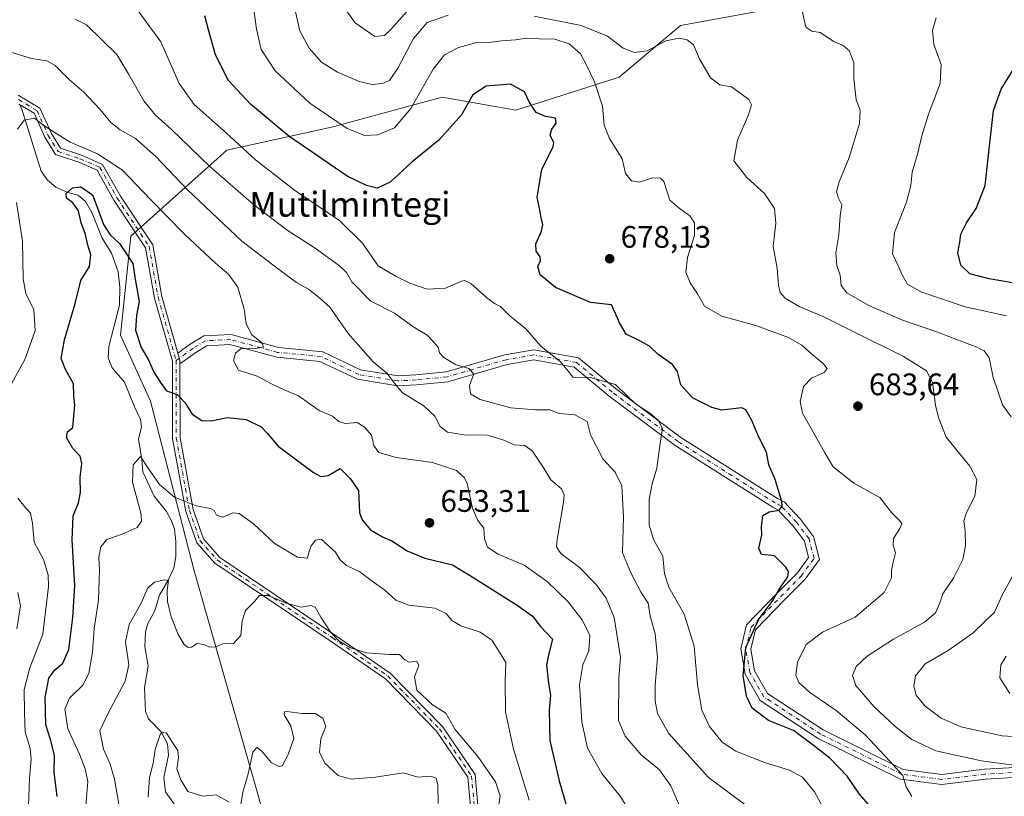
# Model space of a CAD drawing. Units: metres. Extents: x 576465 to 579903, y 4754305 to 4756658.
# Drawn here: x 576751 to 577068, y 4755146 to 4755396 of the extents above; entities that cross this region are included whole.
import ezdxf
from ezdxf.enums import TextEntityAlignment as Align

# ---------------------------------------------------------------- set-up
doc = ezdxf.new("R2010")
doc.units = ezdxf.units.M
doc.header["$MEASUREMENT"] = 0
doc.linetypes.add('DGN Style 4', pattern=[2.6384748266838614, 1.318413404963828, -0.6592067024819142, 0.001648016756204785, -0.6592067024819142])
for name, color, linetype, lineweight in [('Arbolado forestal CxS', 92, 'Continuous', 0), ('Camino Cxs', 7, 'Continuous', 0), ('Camino eje', 30, 'DGN Style 4', 13), ('Corriente natural lineal', 142, 'Continuous', 13), ('Curva de nivel maestra', 30, 'Continuous', 30), ('Curva de nivel normal', 30, 'Continuous', 0), ('Provincia CxS', 1, 'Continuous', 0), ('Punto de cota en terreno', 7, 'Continuous', 0), ('Rótulo de punto de cota en terreno', 7, 'Continuous', 0), ('Texto cartográfico', 7, 'Continuous', 0)]:
    doc.layers.add(name, color=color, linetype=linetype, lineweight=lineweight)
doc.styles.add('Style-Arial', font='txt')

# ---------------------------------------------------------------- blocks, each defined once
blk = doc.blocks.new('*U4')
at = {"layer": 'Arbolado forestal CxS', "color": 92, "linetype": 'Continuous', "lineweight": 0}
blk.add_polyline3d([(577006.6799, 4755401.9583, 689.6325999999972), (576963.6889000004, 4755394.090299999, 685.6055999999953), (576943.9055000005, 4755377.5211, 682.561400000006), (576910.5579000004, 4755366.819499999, 674.2945000000036), (576886.8687000005, 4755371.0613, 677.7461000000039), (576855.1634999998, 4755362.3917, 680.5286000000051), (576852.2052999996, 4755361.582900001, 679.617499999993), (576817.4753000002, 4755354.007900001, 668.3349000000017), (576786.6310999999, 4755326.2543, 650.8972000000067), (576783.2867000002, 4755294.394900001, 648.7596000000049), (576792.9353, 4755273.1511, 647.9760999999999), (576806.9313000003, 4755218.4155, 642.0323999999965), (576830.8406999996, 4755134.828299999, 632.0455999999976), (576845.7478999998, 4755035.6863, 621.4661000000051), (576852.3283000002, 4754938.1557, 599.5252999999939), (576862.4013, 4754886.4551, 591.4467000000004), (576871.4899000004, 4754826.467900001, 580.3703999999998), (576883.5579000004, 4754772.2981, 578.9676999999938)], dxfattribs=at)
blk = doc.blocks.new('5PATER')
at = {"layer": 'Provincia CxS', "linetype": 'Continuous', "lineweight": 0}
h = blk.add_hatch(color=51, dxfattribs=at)
edge = h.paths.add_edge_path()
edge.add_ellipse((0, 0), major_axis=(-0.1095731443231308, -0.1110710700762829), ratio=0.9994222409660322, start_angle=0, end_angle=360)

msp = doc.modelspace()

# ---------------------------------------------------------------- linework, layer by layer
at = {"layer": 'Arbolado forestal CxS', "color": 92, "linetype": 'Continuous', "lineweight": 0}
for points in [[(576883.5579000004, 4754772.2981, 578.9676999999938), (576871.4899000004, 4754826.467900001, 580.3703999999998), (576862.4013, 4754886.4551, 591.4467000000004), (576852.3283000002, 4754938.1557, 599.5252999999939), (576845.7478999998, 4755035.6863, 621.4661000000051), (576830.8406999996, 4755134.828299999, 632.0455999999976), (576806.9313000003, 4755218.4155, 642.0323999999965), (576792.9353, 4755273.1511, 647.9760999999999), (576783.2867000002, 4755294.394900001, 648.7596000000049), (576786.6310999999, 4755326.2543, 650.8972000000067), (576817.4753000002, 4755354.007900001, 668.3349000000017), (576852.2052999996, 4755361.582900001, 679.617499999993), (576855.1634999998, 4755362.3917, 680.5286000000051), (576886.8687000005, 4755371.0613, 677.7461000000039), (576910.5579000004, 4755366.819499999, 674.2945000000036), (576943.9055000005, 4755377.5211, 682.561400000006), (576963.6889000004, 4755394.090299999, 685.6055999999953), (577006.6799, 4755401.9583, 689.6325999999972)], [(577006.6799, 4755401.9583, 689.6325999999972), (576963.6889000004, 4755394.090299999, 685.6055999999953), (576943.9055000005, 4755377.5211, 682.561400000006), (576910.5579000004, 4755366.819499999, 674.2945000000036), (576886.8687000005, 4755371.0613, 677.7461000000039), (576855.1634999998, 4755362.3917, 680.5286000000051), (576852.2052999996, 4755361.582900001, 679.617499999993), (576817.4753000002, 4755354.007900001, 668.3349000000017), (576786.6310999999, 4755326.2543, 650.8972000000067), (576783.2867000002, 4755294.394900001, 648.7596000000049), (576792.9353, 4755273.1511, 647.9760999999999), (576806.9313000003, 4755218.4155, 642.0323999999965), (576830.8406999996, 4755134.828299999, 632.0455999999976), (576845.7478999998, 4755035.6863, 621.4661000000051), (576852.3283000002, 4754938.1557, 599.5252999999939), (576862.4013, 4754886.4551, 591.4467000000004), (576871.4899000004, 4754826.467900001, 580.3703999999998), (576883.5579000004, 4754772.2981, 578.9676999999938)]]:
    msp.add_polyline3d(points, dxfattribs=at)
at = {"layer": 'Camino Cxs', "color": 7, "linetype": 'Continuous', "lineweight": 0, "extrusion": (0.06119398978358839, 0.1222354569781529, 0.9906128349015616), "elevation": 617217.2953495906, "flags": 128}
msp.add_lwpolyline([(1612971.212306976, -4467975.424510387), (1612971.782893212, -4467976.573031608), (1612973.347560759, -4467978.294350357)], dxfattribs=at)
msp.add_lwpolyline([(1612971.212306976, -4467975.424510387), (1612971.782893212, -4467976.573031608), (1612973.347560759, -4467978.294350357)], dxfattribs=at)
at = {"layer": 'Camino Cxs', "color": 7, "linetype": 'Continuous', "lineweight": 0}
for points in [[(576750.3076999999, 4755371.708500001, 668.6704000000027), (576757.3201000001, 4755367.5011, 667.421100000007), (576761.0144999997, 4755359.291099999, 666.0994000000064), (576763.9203000005, 4755354.5691, 663.6606999999931), (576770.7018999998, 4755352.308700001, 663.7789000000049), (576777.4709000001, 4755349.347300001, 666.3408999999956), (576783.2018999998, 4755339.113299999, 664.9235000000045), (576793.6173, 4755323.4233, 662.6564999999973), (576796.5603, 4755306.833900001, 660.828999999998), (576801.7741, 4755288.5847, 661.8329999999987), (576802.4099000003, 4755286.3595, 662.068299999999), (576802.4106999999, 4755285.0867, 662.2253000000055), (576802.4269000003, 4755261.311100001, 660.9760999999999), (576806.6240999997, 4755238.2271, 652.5718000000053), (576809.9537000004, 4755228.750700001, 656.0731999999989), (576815.2779000001, 4755222.7711, 655.0350999999937), (576852.1738999998, 4755197.9003, 654.7709999999934), (576870.1343, 4755185.5275, 655.318299999999), (576886.9577000003, 4755168.303500001, 655.9726999999984), (576897.5135000005, 4755152.875499999, 652.6959000000061), (576898.4817000004, 4755141.600500001, 653.2617000000029)], [(576750.3076999999, 4755371.708500001, 668.6704000000027), (576757.3201000001, 4755367.5011, 667.421100000007), (576761.0144999997, 4755359.291099999, 666.0994000000064), (576763.9203000005, 4755354.5691, 663.6606999999931), (576770.7018999998, 4755352.308700001, 663.7789000000049), (576777.4709000001, 4755349.347300001, 666.3408999999956), (576783.2018999998, 4755339.113299999, 664.9235000000045), (576793.6173, 4755323.4233, 662.6564999999973), (576796.5603, 4755306.833900001, 660.828999999998), (576801.7741, 4755288.5847, 661.8329999999987)], [(576896.0806999998, 4755141.5101, 652.6848999999929), (576895.1763000004, 4755152.041300001, 651.0378999999957), (576885.0948999999, 4755166.775900001, 655.2271999999939), (576868.5805000003, 4755183.683499999, 654.3098999999929), (576850.8223000001, 4755195.9169, 653.795100000003), (576813.6860999997, 4755220.9497, 653.886599999998), (576807.8463000003, 4755227.508300001, 653.5038999999961), (576804.2969000004, 4755237.610900001, 653.3267999999953), (576800.0270999996, 4755261.093900001, 660.6104999999952), (576800.0100999996, 4755286.022500001, 661.171100000007), (576794.2187000001, 4755306.293299999, 658.9772999999988), (576791.3415000001, 4755322.5121, 661.7522000000026), (576781.1523000002, 4755337.861500001, 665.7970000000059), (576775.7707000002, 4755347.4715, 664.3830000000017), (576769.8397000004, 4755350.066299999, 663.3978000000062), (576762.3337000003, 4755352.5681, 662.9279999999999), (576758.8894999997, 4755358.165100001, 666.4744999999966), (576755.4402999999, 4755365.8301, 665.0823999999993), (576750.5462999997, 4755368.7665, 663.4747000000061)], [(576896.0806999998, 4755141.5101, 652.6848999999929), (576895.1763000004, 4755152.041300001, 651.0378999999957), (576885.0948999999, 4755166.775900001, 655.2271999999939), (576868.5805000003, 4755183.683499999, 654.3098999999929), (576850.8223000001, 4755195.9169, 653.795100000003), (576813.6860999997, 4755220.9497, 653.886599999998), (576807.8463000003, 4755227.508300001, 653.5038999999961), (576804.2969000004, 4755237.610900001, 653.3267999999953), (576800.0270999996, 4755261.093900001, 660.6104999999952), (576800.0100999996, 4755286.022500001, 661.171100000007), (576794.2187000001, 4755306.293299999, 658.9772999999988), (576791.3415000001, 4755322.5121, 661.7522000000026), (576781.1523000002, 4755337.861500001, 665.7970000000059), (576775.7707000002, 4755347.4715, 664.3830000000017), (576769.8397000004, 4755350.066299999, 663.3978000000062), (576762.3337000003, 4755352.5681, 662.9279999999999), (576758.8894999997, 4755358.165100001, 666.4744999999966), (576755.4402999999, 4755365.8301, 665.0823999999993), (576750.5462999997, 4755368.7665, 663.4747000000061)], [(577072.7401000002, 4755152.0009, 697.6888000000035), (577061.8870999999, 4755151.362500001, 697.8622999999934), (577047.8475000003, 4755149.691099999, 695.1984999999986), (577034.4877000004, 4755151.403899999, 694.9658000000054), (577008.0329, 4755164.4639, 687.2461999999941), (576989.3025000002, 4755176.743100001, 688.5780999999988), (576984.4802999999, 4755185.147299999, 687.8644999999962), (576983.0526999999, 4755193.3563, 687.9314000000013), (576984.8841000004, 4755201.0481, 688.1609999999928), (576994.7893000003, 4755211.2949, 690.2946999999986), (577001.3258999996, 4755217.831499999, 690.5654000000068), (577004.9253000002, 4755222.758099999, 688.0240999999951), (577003.5979000004, 4755228.067700001, 687.6806999999973), (576999.8790999996, 4755233.0263, 685.7752999999939), (576995.1095000004, 4755238.0471, 686.7066000000051), (576993.3498999998, 4755238.926899999, 687.6584000000003), (576961.9480999997, 4755258.795299999, 686.6855000000069), (576940.6995000001, 4755274.731500001, 682.0454999999929), (576929.4181000004, 4755284.079100001, 682.5565999999963), (576916.4353, 4755286.411499999, 680.8509999999952), (576907.8044999996, 4755284.888699999, 678.4850000000006), (576888.7477000002, 4755279.371900001, 676.5656000000017), (576878.6451000003, 4755278.361500001, 671.4241000000038), (576872.4808999998, 4755278.019099999, 668.703800000003), (576859.5976999998, 4755280.146299999, 672.7569999999978), (576847.5126999998, 4755285.9079, 668.084400000007), (576833.5689000003, 4755287.262700001, 665.6943000000028), (576818.5230999999, 4755291.345699999, 659.8714000000036), (576811.0865000002, 4755290.9845, 658.4533999999985), (576807.5248999996, 4755288.823100001, 658.403999999995), (576802.4106999999, 4755285.0867, 662.2253000000055), (576802.4099000003, 4755286.3595, 662.068299999999), (576801.7741, 4755288.5847, 661.8329999999987), (576805.7477000002, 4755291.487700001, 658.172900000005), (576810.1202999996, 4755294.1413, 655.743100000007), (576818.8731000006, 4755294.566500001, 660.5427000000054), (576834.1467000004, 4755290.421700001, 667.2051000000065), (576848.3821, 4755289.0385, 668.6374000000069), (576860.5658999998, 4755283.229699999, 672.9614000000003), (576872.6549000005, 4755281.233700001, 671.2431999999973), (576878.3970999997, 4755281.5527, 673.9738000000071), (576888.1385000005, 4755282.526900001, 677.6898999999976), (576907.0795, 4755288.010299999, 676.8512000000047), (576916.4402999999, 4755289.661900001, 681.2739000000003), (576930.8119000001, 4755287.0799, 684.280700000003), (576942.6815, 4755277.245100001, 682.4795000000013), (576963.7664999999, 4755261.431500001, 687.4282999999997), (576994.9249, 4755241.7171, 688.8304000000062), (576997.0427000001, 4755240.658100001, 687.9413000000059), (577002.3273, 4755235.0953, 686.6137000000017), (577006.5456999998, 4755229.470699999, 686.0883000000031), (577008.3931, 4755222.0803, 686.0672999999952), (577003.7637, 4755215.743899999, 689.5013000000035), (576997.0713000001, 4755209.051300001, 690.0454999999929), (576987.7940999996, 4755199.454299999, 688.2556000000042), (576986.3183000004, 4755193.255700001, 687.9055999999982), (576987.5362999998, 4755186.2509, 687.8102000000072), (576991.6971000005, 4755178.999500001, 688.719299999997), (577009.6243000003, 4755167.246900001, 689.4523000000045), (577035.4249, 4755154.5099, 695.5613000000012), (577047.8620999996, 4755152.9155, 696.3766999999935), (577061.6037, 4755154.551300001, 699.0090000000055), (577073.2405000003, 4755155.235900001, 700.4765000000043)], [(576801.7741, 4755288.5847, 661.8329999999987), (576805.7477000002, 4755291.487700001, 658.172900000005), (576810.1202999996, 4755294.1413, 655.743100000007), (576818.8731000006, 4755294.566500001, 660.5427000000054), (576834.1467000004, 4755290.421700001, 667.2051000000065), (576848.3821, 4755289.0385, 668.6374000000069), (576860.5658999998, 4755283.229699999, 672.9614000000003), (576872.6549000005, 4755281.233700001, 671.2431999999973), (576878.3970999997, 4755281.5527, 673.9738000000071), (576888.1385000005, 4755282.526900001, 677.6898999999976), (576907.0795, 4755288.010299999, 676.8512000000047), (576916.4402999999, 4755289.661900001, 681.2739000000003), (576930.8119000001, 4755287.0799, 684.280700000003), (576942.6815, 4755277.245100001, 682.4795000000013), (576963.7664999999, 4755261.431500001, 687.4282999999997), (576994.9249, 4755241.7171, 688.8304000000062), (576997.0427000001, 4755240.658100001, 687.9413000000059), (577002.3273, 4755235.0953, 686.6137000000017), (577006.5456999998, 4755229.470699999, 686.0883000000031), (577008.3931, 4755222.0803, 686.0672999999952), (577003.7637, 4755215.743899999, 689.5013000000035), (576997.0713000001, 4755209.051300001, 690.0454999999929), (576987.7940999996, 4755199.454299999, 688.2556000000042), (576986.3183000004, 4755193.255700001, 687.9055999999982), (576987.5362999998, 4755186.2509, 687.8102000000072), (576991.6971000005, 4755178.999500001, 688.719299999997), (577009.6243000003, 4755167.246900001, 689.4523000000045), (577035.4249, 4755154.5099, 695.5613000000012), (577047.8620999996, 4755152.9155, 696.3766999999935), (577061.6037, 4755154.551300001, 699.0090000000055), (577073.2405000003, 4755155.235900001, 700.4765000000043)], [(577072.7401000002, 4755152.0009, 697.6888000000035), (577061.8870999999, 4755151.362500001, 697.8622999999934), (577047.8475000003, 4755149.691099999, 695.1984999999986), (577034.4877000004, 4755151.403899999, 694.9658000000054), (577008.0329, 4755164.4639, 687.2461999999941), (576989.3025000002, 4755176.743100001, 688.5780999999988), (576984.4802999999, 4755185.147299999, 687.8644999999962), (576983.0526999999, 4755193.3563, 687.9314000000013), (576984.8841000004, 4755201.0481, 688.1609999999928), (576994.7893000003, 4755211.2949, 690.2946999999986), (577001.3258999996, 4755217.831499999, 690.5654000000068), (577004.9253000002, 4755222.758099999, 688.0240999999951), (577003.5979000004, 4755228.067700001, 687.6806999999973), (576999.8790999996, 4755233.0263, 685.7752999999939), (576995.1095000004, 4755238.0471, 686.7066000000051), (576993.3498999998, 4755238.926899999, 687.6584000000003), (576961.9480999997, 4755258.795299999, 686.6855000000069), (576940.6995000001, 4755274.731500001, 682.0454999999929), (576929.4181000004, 4755284.079100001, 682.5565999999963), (576916.4353, 4755286.411499999, 680.8509999999952), (576907.8044999996, 4755284.888699999, 678.4850000000006), (576888.7477000002, 4755279.371900001, 676.5656000000017), (576878.6451000003, 4755278.361500001, 671.4241000000038), (576872.4808999998, 4755278.019099999, 668.703800000003), (576859.5976999998, 4755280.146299999, 672.7569999999978), (576847.5126999998, 4755285.9079, 668.084400000007), (576833.5689000003, 4755287.262700001, 665.6943000000028), (576818.5230999999, 4755291.345699999, 659.8714000000036), (576811.0865000002, 4755290.9845, 658.4533999999985), (576807.5248999996, 4755288.823100001, 658.403999999995), (576802.4107999997, 4755285.0867, 662.2253000000055)], [(576802.4107999997, 4755285.0867, 662.2253000000055), (576802.4269000003, 4755261.311100001, 660.9760999999999), (576806.6240999997, 4755238.2271, 652.5718000000053), (576809.9537000004, 4755228.750700001, 656.0731999999989), (576815.2779000001, 4755222.7711, 655.0350999999937), (576852.1738999998, 4755197.9003, 654.7709999999934), (576870.1343, 4755185.5275, 655.318299999999), (576886.9577000003, 4755168.303500001, 655.9726999999984), (576897.5135000005, 4755152.875499999, 652.6959000000061), (576898.4817000004, 4755141.600500001, 653.2617000000029), (576898.3393000001, 4755127.889699999, 652.1723000000056), (576899.5087000001, 4755111.906099999, 652.3323999999993), (576903.1185, 4755104.730699999, 651.5804000000062), (576913.2972999997, 4755095.909700001, 651.3021000000008), (576930.0307, 4755087.1447, 655.4158000000025), (576938.2282999996, 4755078.1273, 654.7548999999999), (576942.8053000001, 4755068.6435, 654.0108000000037), (576946.5554999998, 4755058.4639, 656.1582999999955), (576948.1546999998, 4755051.533700001, 654.9614000000003), (576949.9111000003, 4755034.460100001, 653.8061000000016), (576952.9666999998, 4755026.0571, 651.4045000000042), (576966.3469000002, 4755009.5285, 650.238599999997)]]:
    msp.add_polyline3d(points, dxfattribs=at)
at = {"layer": 'Camino eje', "color": 30, "linetype": 'DGN Style 4', "lineweight": 13}
for points in [[(576750.4269000003, 4755370.237500001, 666.042100000006), (576756.3800999997, 4755366.6655, 666.3418999999994), (576759.9521000005, 4755358.7281, 666.2909999999974), (576763.1271000003, 4755353.568700001, 663.2773000000016), (576770.2707000002, 4755351.1875, 663.484700000001), (576776.6206999999, 4755348.409299999, 665.4018000000069), (576782.1771, 4755338.487500001, 665.124299999996), (576792.4792999999, 4755322.967700001, 662.2155999999959), (576795.3894999997, 4755306.5637, 659.818499999994), (576801.2099000001, 4755286.1909, 661.6398000000045)], [(577072.9902999997, 4755153.6183, 699.0763000000006), (577061.7455000002, 4755152.956900001, 698.2584000000061), (577047.8547, 4755151.303300001, 695.8380000000034), (577034.9562999997, 4755152.956900001, 695.3515999999945), (577008.8287000004, 4755165.8553, 688.2743999999948), (576990.4996999997, 4755177.871300001, 688.6241000000009), (576986.0083, 4755185.699100001, 687.8793000000006), (576984.6854999998, 4755193.3059, 687.9204999999929), (576986.3391000004, 4755200.251300001, 688.0871000000043), (576995.9303000001, 4755210.1731, 690.2146999999968), (577002.5449000001, 4755216.787699999, 689.7899999999936), (577006.6590999998, 4755222.419299999, 686.406799999997), (577005.0717000002, 4755228.769300001, 686.6491999999998), (577001.1031, 4755234.060900001, 686.138300000006), (576996.0761000002, 4755239.352499999, 687.2400999999954), (576994.1372999996, 4755240.321900001, 688.1714000000065), (576962.8573000003, 4755260.113299999, 687.0823999999993), (576941.6904999996, 4755275.988299999, 682.1619000000064), (576930.1149000004, 4755285.579500001, 683.4697000000015), (576916.4376999997, 4755288.036699999, 680.8873000000021), (576907.4419, 4755286.4495, 677.626099999994), (576888.4430999998, 4755280.949300001, 677.0819999999949), (576878.5210999995, 4755279.9571, 672.6928999999947), (576872.5679000001, 4755279.626499999, 669.9652999999962), (576860.0817, 4755281.687899999, 672.7507999999943), (576847.9473000001, 4755287.473300001, 667.4477999999945), (576833.8576999997, 4755288.842300001, 666.3255999999965), (576818.6980999997, 4755292.9561, 659.116399999999), (576810.6035000002, 4755292.562899999, 656.0212999999932), (576806.6363000004, 4755290.1555, 658.0666000000056), (576801.2099000001, 4755286.1909, 661.6398000000045)], [(576801.2099000001, 4755286.1909, 661.6398000000045), (576801.2270999998, 4755261.202500001, 660.8043000000034), (576805.4605, 4755237.9191, 652.8932000000059), (576808.9001000002, 4755228.1295, 654.8190999999933), (576814.4820999998, 4755221.860500001, 654.3065999999963), (576851.4981000006, 4755196.908500001, 654.1916999999958), (576869.3574999999, 4755184.6055, 654.7308000000048), (576886.0263, 4755167.5397, 655.5347999999941), (576896.3448999999, 4755152.458500001, 651.8285999999935), (576897.2812999999, 4755141.555299999, 652.9655999999959), (576897.1387, 4755127.8521, 651.7167999999947), (576898.3293000003, 4755111.5803, 652.2510000000038), (576902.1533000004, 4755103.9793, 651.4899000000005), (576912.6168999998, 4755094.911499999, 650.6472999999969), (576929.2856999999, 4755086.180299999, 654.9875999999931), (576937.2232999997, 4755077.448899999, 654.0504999999976), (576941.6993000006, 4755068.1743, 653.7771999999968), (576945.4033000004, 4755058.120100001, 655.8510999999999), (576946.9687000001, 4755051.3365, 654.7758999999933), (576948.7324999999, 4755034.1895, 653.7548999999999), (576951.9077000003, 4755025.4583, 651.1018999999942), (576965.4013, 4755008.7895, 649.8934000000008)]]:
    msp.add_polyline3d(points, dxfattribs=at)
at = {"layer": 'Corriente natural lineal', "color": 142, "linetype": 'Continuous', "lineweight": 13}
msp.add_polyline3d([(576750.7786999998, 4755368.6271, 656.2712000000029), (576751.4645999996, 4755367.1282, 656.0488000000041), (576757.6765000002, 4755347.225600001, 652.0598000000027), (576759.7292, 4755344.344799999, 652.0584999999992), (576762.4245999996, 4755342.0198, 651.646900000007), (576766.2345000004, 4755340.272299999, 651.6707000000024), (576769.6464000001, 4755339.4878, 651.2363999999943), (576772.0088999998, 4755337.443299999, 650.3850999999995), (576774.1234999998, 4755333.6437, 649.6385000000009), (576777.2911, 4755325.806500001, 648.9150999999983), (576780.3630999997, 4755320.735900001, 649.4587000000029), (576782.4729000004, 4755314.762599999, 649.1877999999997), (576783.0470000004, 4755309.989499999, 648.8821999999927), (576782.9011000004, 4755304.068600001, 648.652900000001), (576779.5323000001, 4755290.7182, 648.2446999999956), (576779.3254000006, 4755287.073000001, 647.8371000000043), (576780.5878999997, 4755283.8706, 647.6174000000028), (576784.5652000001, 4755279.2586, 647.4940999999963), (576787.7110000001, 4755271.3095, 647.1766999999963), (576789.7448000005, 4755267.220699999, 646.892200000002), (576790.0107000005, 4755264.7456, 646.750199999995), (576789, 4755261, 646.5019999999931), (576790.1676000003, 4755254.3639, 645.9140000000043), (576790.4206999998, 4755250.3507, 645.4459000000061), (576794.1386000002, 4755242.549699999, 644.0761000000057), (576798.0335999997, 4755237.5416, 644.4661000000051), (576799.7614000002, 4755234.3553, 644.2768000000069), (576800.6863000002, 4755231.8376, 643.9961000000039), (576801.0960999997, 4755227.988299999, 643.548299999995), (576801.0374999996, 4755223.038600001, 642.7050000000017), (576800.4167999999, 4755219.272800001, 641.9406000000017), (576798.5349000003, 4755215.2042, 641.5368000000017), (576795.7850000003, 4755210.6743, 640.9514000000054), (576794.1697000006, 4755205.3314, 639.7773000000016), (576792.0691000001, 4755201.4771, 639.006899999993), (576791.2713000001, 4755198.869700001, 638.6849999999977), (576791.1196999997, 4755194.076900001, 638.3466000000044), (576792.1168000001, 4755187.714500001, 638.172200000001), (576791.0281999996, 4755180.930199999, 638.016300000003), (576791.2850000003, 4755173.171700001, 636.7087000000029), (576792.2575000003, 4755170.7739, 636.1349000000046), (576796.4066000005, 4755166.6139, 636.1809000000068), (576798.3404999999, 4755162.7445, 635.2848999999987), (576798.6651, 4755159.0942, 634.5834000000032), (576797.1700999998, 4755151.9417, 633.5491000000038), (576797.7289000005, 4755147.3146, 632.9630000000034), (576804.5592999998, 4755137.768400001, 630.6456000000035)], dxfattribs=at)
at = {"layer": 'Curva de nivel maestra', "color": 30, "linetype": 'Continuous', "lineweight": 30, "flags": 128}
for points, elevation in [([(577024.8700000001, 4755142.420100001), (577021.3399999999, 4755146.5101), (577017.3399999999, 4755152.3201), (577011.7199999997, 4755158.140100001), (577005.9400000004, 4755162.590100001), (577000.0999999996, 4755167.050100001), (576991.9900000002, 4755170.2301), (576986.7800000003, 4755174.2401), (576984.8700000001, 4755178.120100001), (576983.8799999999, 4755184.710100001), (576984.6600000003, 4755193.8201), (576988.7400000002, 4755202.670100001), (576993.3799999999, 4755208.870100001), (576996.0199999996, 4755213.300100001), (576998.25, 4755216.540100001), (576998.4400000004, 4755218.200099999), (576997.54, 4755219.640100001), (576993.9299999997, 4755223.2601), (576989.7599999999, 4755223.7401), (576988.8399999999, 4755225.7401), (576989.8099999996, 4755229.9001), (576989.7800000003, 4755232.7401), (576990.2199999997, 4755236.2601), (576992.2599999999, 4755237.5001), (576995.4299999997, 4755237.970100001), (576996.4000000004, 4755239.300100001), (576996.3099999996, 4755240.780099999), (576994.1900000004, 4755247.850099999), (576992.1200000001, 4755252.590100001), (576991.3899999997, 4755256.710100001), (576988.8700000001, 4755261.4801), (576986.54, 4755267.130100001), (576984.7199999997, 4755270.3101), (576983.4400000004, 4755270.9901), (576976.9400000004, 4755270.200099999), (576973.7000000002, 4755271.030099999), (576967.5599999996, 4755274.1801), (576963.79, 4755278.4101), (576962.7199999997, 4755282.6601), (576961.04, 4755284.940099999), (576956.5099999999, 4755288.1801), (576953.6200000001, 4755290.8301), (576950.0999999996, 4755292.780099999), (576946.1200000001, 4755294.7401), (576944.0300000003, 4755298.3201), (576942.7300000004, 4755301.350099999), (576941.3899999997, 4755304.1601), (576934.6399999997, 4755304.860099999), (576923.4100000003, 4755309.770099999), (576918.4400000004, 4755313.840100001), (576917.6799999997, 4755316.460100001), (576918.5700000003, 4755318.340100001), (576918.4600000001, 4755319.600099999), (576917.1900000004, 4755321.4801), (576917.0999999996, 4755323.8101), (576918.9000000004, 4755327.9001), (576919.2800000003, 4755330.0001), (576918.8300000001, 4755331.6601), (576918.3600000005, 4755334.6801), (576917.5, 4755338.870100001), (576918.3300000001, 4755343.870100001), (576919.0300000003, 4755347.870100001), (576922.6200000001, 4755355.0601), (576922.9000000004, 4755356.470100001), (576922.2000000002, 4755357.610099999), (576921.6500000004, 4755358.770099999), (576922.1900000004, 4755360.720100001), (576923.6299999999, 4755362.610099999), (576923.3499999996, 4755364.3101), (576920.1399999997, 4755364.800100001), (576917.1699999999, 4755366.130100001), (576915.04, 4755369.350099999), (576913.4000000004, 4755372.700099999), (576908.9199999999, 4755375.190099999), (576901.0499999998, 4755374.620100001), (576896.7599999999, 4755371.780099999), (576893.0499999998, 4755365.360099999), (576885.7599999999, 4755357.220100001), (576877.2300000004, 4755350.2401), (576870.1600000003, 4755343.6501), (576865.9100000003, 4755341.710100001), (576862.5099999999, 4755342.5701), (576856.2800000003, 4755345.5601), (576837.4800000004, 4755358.440099999), (576825.1100000005, 4755368.7301), (576818.0800000001, 4755376.440099999), (576813.8399999999, 4755384.710100001), (576811.5700000003, 4755392.720100001), (576810.4000000004, 4755397.210100001)], 675), ([(577070.5599999996, 4755311.200099999), (577063.1200000001, 4755312.5601), (577056.8600000005, 4755314.1601), (577053.9100000003, 4755316.880100001), (577052.9600000001, 4755320.9301), (577053.6399999997, 4755324.300100001), (577054, 4755326.870100001), (577055.7599999999, 4755330.540100001), (577058.8600000005, 4755335.210100001), (577061.8099999996, 4755342.540100001), (577062.8200000003, 4755352.3301), (577064.5199999996, 4755366.690099999), (577066.9100000003, 4755373.6601), (577071.7199999997, 4755381.220100001)], 699.9999999999999), ([(576762.7999999998, 4755145.800100001), (576761.9100000003, 4755153.670100001), (576761.9400000004, 4755159.0801), (576760.7400000002, 4755164.110099999), (576759.2199999997, 4755168.890100001), (576758.9800000004, 4755177.710100001), (576760.1799999997, 4755183.890100001), (576762.0999999996, 4755186.590100001), (576764.6399999997, 4755188.700099999), (576766.6299999999, 4755193.110099999), (576767.8499999996, 4755203.470100001), (576768.5599999996, 4755213.620100001), (576767.6900000004, 4755228.4001), (576768.0199999996, 4755236.210100001), (576769.6799999997, 4755240.3301), (576770.4000000004, 4755243.690099999), (576770.2100000001, 4755248.4901), (576770.7800000003, 4755253.0601), (576770.25, 4755255.360099999), (576767.9299999997, 4755257.850099999), (576765.8300000001, 4755261.4001), (576766.2199999997, 4755263.280099999), (576767.8700000001, 4755264.640100001), (576768.0700000003, 4755267.110099999), (576768.5599999996, 4755271.850099999), (576768.2000000002, 4755274.870100001), (576768.1200000001, 4755278.7301), (576765.5, 4755283.3101), (576764.1500000004, 4755286.850099999), (576765.2599999999, 4755292.9001), (576768.6500000004, 4755304.5601), (576770.4900000002, 4755311.960100001), (576773.2400000002, 4755316.5001), (576773.6699999999, 4755320.290100001), (576772.7699999996, 4755323.390100001), (576771.9400000004, 4755326.8301), (576770.5599999996, 4755330.600099999), (576769.7199999997, 4755334.380100001), (576767.8600000005, 4755337.0001), (576765.8200000003, 4755338.540100001), (576765.7100000001, 4755340.0101), (576767.7999999998, 4755341.880100001), (576770.4400000004, 4755342.200099999), (576774.2400000002, 4755339.5801), (576775.79, 4755335.5601), (576777.8300000001, 4755330.0701), (576779.9600000001, 4755326.7301), (576782.9199999999, 4755323.880100001), (576787.1900000004, 4755317.4801), (576788.1299999999, 4755311.7601), (576789.2199999997, 4755305.220100001), (576788.4000000004, 4755300.700099999), (576788.0999999996, 4755295.960100001), (576789.9600000001, 4755290.450099999), (576792.2599999999, 4755286.420100001), (576794.0300000003, 4755282.420100001), (576796.3600000005, 4755278.780099999), (576798.1200000001, 4755276.460100001), (576801.5599999996, 4755275.280099999), (576804.1100000005, 4755272.5801), (576806.29, 4755268.950099999), (576809.4199999999, 4755266.880100001), (576812.5, 4755266.8301), (576817.75, 4755267.890100001), (576823.7699999996, 4755267.2601), (576828.5700000003, 4755264.8201), (576830.4500000002, 4755262.850099999), (576834.0899999999, 4755258.630100001), (576845.4699999997, 4755250.1601), (576847.7699999996, 4755248.870100001), (576850.1100000005, 4755249.210100001), (576854.0499999998, 4755251.390100001), (576857.25, 4755248.200099999), (576859.9000000004, 4755244.300100001), (576860.2599999999, 4755237.120100001), (576861.0899999999, 4755234.940099999), (576863.7999999998, 4755231.720100001), (576867.6200000001, 4755229.370100001), (576870.7000000002, 4755228.0801), (576875.6200000001, 4755224.9001), (576881.2599999999, 4755222.550100001), (576890.2199999997, 4755220.440099999), (576897.04, 4755216.2601), (576911.3899999997, 4755207.2401), (576915.9500000002, 4755203.890100001), (576918.5800000001, 4755200.5001), (576922.4699999997, 4755196.420100001), (576921.2400000002, 4755191.860099999), (576920.4600000001, 4755188.0801), (576921.0800000001, 4755182.3301), (576921.8099999996, 4755178.390100001), (576921.2999999998, 4755173.540100001), (576921.5800000001, 4755163.870100001), (576924.5300000003, 4755150.870100001), (576930.5099999999, 4755130.530099999)], 650)]:
    msp.add_lwpolyline(points, dxfattribs=dict(at, elevation=elevation))
at = {"layer": 'Curva de nivel normal', "color": 30, "linetype": 'Continuous', "lineweight": 0, "flags": 128}
for points, elevation in [([(576825.7800000003, 4755402.640000001), (576827.0300000003, 4755392.939999999), (576828.5999999996, 4755386.4), (576833.1200000001, 4755379.560000001), (576844.2699999996, 4755369.119999999), (576856.2699999996, 4755360.939999999), (576861.9000000004, 4755358.720000001), (576866.1900000004, 4755358.859999999), (576871.5700000003, 4755361.16), (576876.79, 4755367.380000001), (576883.9500000002, 4755380), (576887.6299999999, 4755384.65), (576892.1299999999, 4755387), (576897.5899999999, 4755388.539999999), (576901.9199999999, 4755388.640000001), (576906.0599999996, 4755389.16), (576910.4900000002, 4755389.539999999), (576914.0599999996, 4755390.08), (576918.1500000004, 4755389.83), (576923.1799999997, 4755389.66), (576927.7999999998, 4755388.16), (576931.4400000004, 4755385), (576933.3399999999, 4755381.369999999), (576935.9800000004, 4755375.949999999), (576938.5, 4755368.119999999), (576939.0800000001, 4755362.039999999), (576940.7400000002, 4755357.720000001), (576944.8899999997, 4755351.180000001), (576945.9600000001, 4755346.439999999), (576947.8399999999, 4755344.029999999), (576950.4000000004, 4755343.680000001), (576954.6399999997, 4755345.039999999), (576957.25, 4755344.9), (576958.2400000002, 4755343.859999999), (576960.2199999997, 4755337.84), (576963.2100000001, 4755335.300000001), (576966.6600000003, 4755332.789999999), (576968.1799999997, 4755330.59), (576968.1100000005, 4755326.49), (576965.8799999999, 4755319.34), (576965.3600000005, 4755314.65), (576966.7800000003, 4755311.210000001), (576969.0899999999, 4755307.710000001), (576971.3799999999, 4755303.67), (576976.9400000004, 4755300.449999999), (576987.9000000004, 4755297.51), (576998.4000000004, 4755293.609999999), (577002.7699999996, 4755291.140000001), (577005.9400000004, 4755288.220000001), (577009.6299999999, 4755285.24), (577010.8600000005, 4755283.65), (577009.9400000004, 4755282.390000001), (577005.8300000001, 4755280.539999999), (577003.3200000003, 4755277.869999999), (577002.1799999997, 4755273), (577002.9699999997, 4755269.27), (577010.0899999999, 4755256.699999999), (577012.8200000003, 4755251.980000001), (577019.54, 4755246.66), (577027.8300000001, 4755242.109999999), (577031.6699999999, 4755237.210000001), (577034.2100000001, 4755234.720000001), (577034.9199999999, 4755233.59), (577034.3200000003, 4755232.050000001), (577032.2400000002, 4755228.890000001), (577032.2100000001, 4755226.609999999), (577032.9600000001, 4755224.220000001), (577032.0599999996, 4755220.869999999), (577031.6100000005, 4755218.539999999), (577031.6699999999, 4755216.210000001), (577029.2300000004, 4755211.539999999), (577019.9500000002, 4755203.539999999), (577009.3600000005, 4755198.66), (577004.0999999996, 4755194.699999999), (577001.3499999996, 4755189), (577000.8399999999, 4755184.869999999), (577001.7400000002, 4755182.449999999), (577005.1799999997, 4755179.380000001), (577013.8300000001, 4755173.439999999), (577023.1399999997, 4755165.609999999), (577030.9400000004, 4755157.220000001), (577035.2999999998, 4755152.57), (577036.3899999997, 4755148.84), (577038.1399999997, 4755145.800000001)], 680), ([(576879.0800000001, 4755402.680000001), (576870.2199999997, 4755392.74), (576868.2599999999, 4755390.91), (576865.1399999997, 4755390.619999999), (576858.8799999999, 4755394.949999999), (576854.7199999997, 4755400.609999999)], 690.0000000000001), ([(577009.9800000004, 4755141.59), (577006.7699999996, 4755147.24), (577002.9199999999, 4755151.980000001), (576998.7699999996, 4755154.24), (576991, 4755156.67), (576981.4800000004, 4755160.4), (576977.0999999996, 4755163.27), (576973.0199999996, 4755168.300000001), (576970.5300000003, 4755173.560000001), (576969.0899999999, 4755181.76), (576968.0199999996, 4755194.17), (576964.8799999999, 4755204.539999999), (576959.8700000001, 4755213.16), (576958.5300000003, 4755217.480000001), (576957.9500000002, 4755223.230000001), (576954.9600000001, 4755228.58), (576953.6100000005, 4755233.300000001), (576953.5999999996, 4755241.460000001), (576954.5099999999, 4755246.539999999), (576956.0499999998, 4755251.539999999), (576957.0700000003, 4755259.539999999), (576957.9000000004, 4755264.300000001), (576956.4600000001, 4755266.980000001), (576953.7400000002, 4755269.27), (576949.1299999999, 4755272.279999999), (576946.3700000001, 4755274.91), (576942.6799999997, 4755278.460000001), (576934.5899999999, 4755280.689999999), (576928.9199999999, 4755280.82), (576927.5899999999, 4755282.680000001), (576924.9400000004, 4755285.92), (576918.7199999997, 4755290.77), (576913.8300000001, 4755296.42), (576908.6399999997, 4755300.59), (576905.6200000001, 4755303.57), (576903.7400000002, 4755304.550000001), (576901.1200000001, 4755306.51), (576896.1399999997, 4755310.960000001), (576894.1299999999, 4755312.029999999), (576893.0899999999, 4755311.779999999), (576887.9400000004, 4755309.5), (576882.04, 4755309.16), (576876.4100000003, 4755311.08), (576872.0800000001, 4755313.310000001), (576866.2800000003, 4755316.699999999), (576861.1900000004, 4755324.029999999), (576853.8600000005, 4755331.24), (576839.3200000003, 4755341.07), (576826.75, 4755350.880000001), (576817.3799999999, 4755359.460000001), (576807.0300000003, 4755368.65), (576802.1600000003, 4755375.449999999), (576796.2300000004, 4755388.859999999), (576787.3499999996, 4755400.980000001)], 670), ([(576888.7699999996, 4755397.460000001), (576882.0499999998, 4755395.100000001), (576877.5899999999, 4755389.880000001), (576872.5899999999, 4755380.34), (576869.9199999999, 4755376.439999999), (576867.6500000004, 4755375.380000001), (576864.3600000005, 4755375.100000001), (576860.1200000001, 4755376.08), (576853.2100000001, 4755379.08), (576848.0199999996, 4755382.32), (576844.0099999999, 4755386.76), (576840.9800000004, 4755392.439999999), (576839.6399999997, 4755398.470000001)], 685), ([(577070.9600000001, 4755155.92), (577060.5899999999, 4755157.279999999), (577045.8799999999, 4755160.49), (577038.1399999997, 4755164.15), (577032.8099999996, 4755168.350000001), (577025.9699999997, 4755174.74), (577020.0999999996, 4755181.539999999), (577019.0899999999, 4755184.720000001), (577020.2199999997, 4755187.609999999), (577023.7400000002, 4755191.029999999), (577032.2599999999, 4755196.41), (577042.2300000004, 4755201.880000001), (577045.8300000001, 4755204.92), (577047.1100000005, 4755207.850000001), (577048.1200000001, 4755211.060000001), (577051.6799999997, 4755216.350000001), (577054.5899999999, 4755222.100000001), (577055.4699999997, 4755226.560000001), (577055.3200000003, 4755231.460000001), (577054.9100000003, 4755234.449999999), (577055.8200000003, 4755237.210000001), (577058.4600000001, 4755242.539999999), (577059.0899999999, 4755247.869999999), (577056.8200000003, 4755252.210000001), (577049.25, 4755261.539999999), (577046.79, 4755267.869999999), (577045.8300000001, 4755271.869999999), (577044.8600000005, 4755279.210000001), (577042.8899999997, 4755282.869999999), (577035.4800000004, 4755287.480000001), (577019.7199999997, 4755295.289999999), (577009.8499999996, 4755300.33), (577001.8700000001, 4755303.619999999), (576997.3700000001, 4755306.34), (576995.7199999997, 4755308.16), (576995.1799999997, 4755310.460000001), (576994.8399999999, 4755315.99), (576993.4800000004, 4755322.9), (576994.3099999996, 4755330.460000001), (576993.9199999999, 4755335.199999999), (576990.7400000002, 4755340.01), (576985.0099999999, 4755345.180000001), (576980.8799999999, 4755350.539999999), (576982.0300000003, 4755357.140000001), (576985.5700000003, 4755365.380000001), (576986.5300000003, 4755368.58), (576985.6200000001, 4755370.32), (576983.2199999997, 4755372.140000001), (576980.0800000001, 4755374.350000001), (576976.3399999999, 4755374.949999999), (576973.3499999996, 4755377.310000001), (576969.7800000003, 4755383.41), (576967.8099999996, 4755387.939999999), (576965.8499999996, 4755389.480000001), (576963.2100000001, 4755390), (576958.8899999997, 4755389.180000001), (576952.9400000004, 4755385.91), (576948.8200000003, 4755385.460000001), (576945.2300000004, 4755386.859999999), (576940.1799999997, 4755390.710000001), (576931.6699999999, 4755394.100000001), (576916.4800000004, 4755397.119999999)], 685), ([(577070.2100000001, 4755268.119999999), (577067.3799999999, 4755271.960000001), (577064.4100000003, 4755280.75), (577063.0800000001, 4755287.060000001), (577061.5, 4755289.289999999), (577059.1200000001, 4755290.539999999), (577045.54, 4755295.699999999), (577035.1799999997, 4755299.17), (577024.3300000001, 4755303.92), (577017.1900000004, 4755308.02), (577015.4000000004, 4755310.32), (577015.0499999998, 4755313.689999999), (577013.9600000001, 4755316.77), (577013.7100000001, 4755320.869999999), (577014.6799999997, 4755326.699999999), (577015.0899999999, 4755332.84), (577015.5800000001, 4755336.359999999), (577014.5499999998, 4755338.539999999), (577013.9000000004, 4755340.58), (577014.7199999997, 4755343.710000001), (577017.9600000001, 4755351.58), (577021.3600000005, 4755362.539999999), (577021.5599999996, 4755366.869999999), (577020.1900000004, 4755370.220000001), (577019.4500000002, 4755376.9), (577019.4900000002, 4755382.210000001), (577017.9400000004, 4755386.039999999), (577015.8700000001, 4755387.779999999), (577013.0499999998, 4755388.92), (577008.6100000005, 4755391.83), (577005.9400000004, 4755392.300000001), (577004.0199999996, 4755393.58), (577002.9000000004, 4755398.390000001)], 690.0000000000001), ([(577068.6600000003, 4755300.65), (577055.3799999999, 4755303.51), (577041.1200000001, 4755308.289999999), (577036.8200000003, 4755310.810000001), (577035.1399999997, 4755313.59), (577033.79, 4755316.74), (577031.9299999997, 4755320.58), (577032.5700000003, 4755327.460000001), (577036.4800000004, 4755337.210000001), (577037.9000000004, 4755342.539999999), (577038.3300000001, 4755346.92), (577039.9900000002, 4755352.720000001), (577041.3499999996, 4755358.58), (577043.5800000001, 4755365.57), (577047.29, 4755375.390000001), (577047.6699999999, 4755381.5), (577045.2699999996, 4755387.949999999), (577044.79, 4755392.550000001), (577046.0499999998, 4755396.550000001)], 695.0000000000001), ([(576768.6200000001, 4755396.119999999), (576772.25, 4755394.34), (576782.0999999996, 4755384.810000001), (576785.8899999997, 4755378.380000001), (576790.7999999998, 4755369.800000001), (576794.4800000004, 4755365.180000001), (576799.7199999997, 4755360.600000001), (576812.0599999996, 4755348.67), (576826.1399999997, 4755336.430000001), (576836.9100000003, 4755328.24), (576845.9900000002, 4755322.439999999), (576853.75, 4755316.74), (576856.04, 4755314.539999999), (576857.75, 4755311.539999999), (576863.9100000003, 4755305.310000001), (576871.5499999998, 4755301.42), (576877.7000000002, 4755296.91), (576882.0499999998, 4755294.42), (576884.0499999998, 4755292.26), (576885.6200000001, 4755290.5), (576886.0599999996, 4755288.680000001), (576887.4100000003, 4755287.16), (576891.2199999997, 4755284.890000001), (576895.4400000004, 4755283.65), (576897.0499999998, 4755281.930000001), (576895.6799999997, 4755278.119999999), (576896.0199999996, 4755275.52), (576899.1699999999, 4755273.600000001), (576909, 4755270.960000001), (576916.9800000004, 4755270.279999999), (576921.5199999996, 4755270.27), (576924.5899999999, 4755269.17), (576929.6399999997, 4755268.67), (576933.5599999996, 4755266.529999999), (576934.7100000001, 4755262.26), (576938.5899999999, 4755254.539999999), (576942.6299999999, 4755250.25), (576944.7599999999, 4755245.880000001), (576945.2599999999, 4755235.880000001), (576944.9500000002, 4755224.230000001), (576947.7000000002, 4755217.779999999), (576951, 4755211.49), (576953.2599999999, 4755208.02), (576953.8600000005, 4755203.810000001), (576955.5300000003, 4755198.15), (576956.2000000002, 4755190.600000001), (576955.4600000001, 4755181.640000001), (576955.4800000004, 4755176.539999999), (576956.2300000004, 4755172.51), (576959.8300000001, 4755166.199999999), (576972.7100000001, 4755151.92), (576988.1799999997, 4755140.449999999)], 665), ([(576965.1500000004, 4755138.539999999), (576960.5, 4755149.189999999), (576956.8399999999, 4755154.32), (576950.9400000004, 4755159.220000001), (576945.8700000001, 4755165.210000001), (576943.6500000004, 4755170.27), (576943.7999999998, 4755184.039999999), (576944.3600000005, 4755190.539999999), (576943.3899999997, 4755196.680000001), (576942.3099999996, 4755203.390000001), (576939.7000000002, 4755209.66), (576936.4600000001, 4755214.08), (576931, 4755219.619999999), (576925.0599999996, 4755224.02), (576923.7199999997, 4755226.199999999), (576923.9199999999, 4755228.539999999), (576926, 4755240.619999999), (576926.2300000004, 4755242.960000001), (576925.3099999996, 4755244.930000001), (576921.8300000001, 4755247.779999999), (576919.5800000001, 4755251.529999999), (576915.9800000004, 4755257.02), (576913.5099999999, 4755258.810000001), (576910.1200000001, 4755259.09), (576906.7300000004, 4755260.58), (576901.3799999999, 4755262.140000001), (576893.9199999999, 4755262.300000001), (576888.5599999996, 4755263.180000001), (576886.2699999996, 4755264.970000001), (576884.5199999996, 4755268.27), (576881.0499999998, 4755271.470000001), (576873.9800000004, 4755275.939999999), (576871.54, 4755278.869999999), (576869.04, 4755282.16), (576864.6200000001, 4755285.789999999), (576856.5800000001, 4755294.9), (576850.6500000004, 4755303.359999999), (576847.3200000003, 4755306.42), (576843.8399999999, 4755309.17), (576839.9199999999, 4755311.359999999), (576834.5800000001, 4755315.300000001), (576822.3200000003, 4755324.609999999), (576804.7800000003, 4755341.32), (576794.6799999997, 4755351.960000001), (576788.1200000001, 4755357.77), (576783.1200000001, 4755360.51), (576780.1200000001, 4755362.869999999), (576776.7300000004, 4755367.029999999), (576771.3399999999, 4755372.730000001), (576766.9199999999, 4755376.550000001), (576762.1799999997, 4755381.199999999), (576759.5099999999, 4755382.77), (576754.5899999999, 4755383.51), (576744.2999999998, 4755386.600000001)], 660), ([(576750.1200000001, 4755360.77), (576752.25, 4755363.58), (576755.5899999999, 4755364.230000001), (576758.25, 4755362.09), (576761.9199999999, 4755359.730000001), (576767, 4755356.52), (576775.8499999996, 4755352.810000001), (576783.9199999999, 4755347.480000001), (576792.7800000003, 4755338.210000001), (576803.9000000004, 4755326.939999999), (576813.9100000003, 4755317.57), (576818, 4755314.060000001), (576821.0599999996, 4755309.779999999), (576823.0499999998, 4755302.779999999), (576823.6900000004, 4755297.980000001), (576825.5599999996, 4755294.51), (576827.8399999999, 4755292.800000001), (576828.9699999997, 4755291.539999999), (576829.29, 4755290.550000001), (576825.9400000004, 4755289.970000001), (576822.1500000004, 4755290.060000001), (576820.29, 4755288.539999999), (576819.6900000004, 4755286.220000001), (576821.2400000002, 4755283.08), (576827.2599999999, 4755281.140000001), (576831.9299999997, 4755278.680000001), (576836, 4755276.76), (576840.6100000005, 4755274.859999999), (576847.25, 4755270.060000001), (576851.54, 4755268.24), (576853.5999999996, 4755266.560000001), (576855.6699999999, 4755265.960000001), (576859.6100000005, 4755266.27), (576861.9299999997, 4755264.59), (576864.1299999999, 4755262.210000001), (576864.9000000004, 4755258.859999999), (576866.4600000001, 4755256.550000001), (576872.0700000003, 4755255.01), (576883.79, 4755253.41), (576891.4600000001, 4755250.75), (576894.0700000003, 4755248.42), (576894.9299999997, 4755246.550000001), (576896.6900000004, 4755238.600000001), (576898.3600000005, 4755234.67), (576900.2599999999, 4755232.210000001), (576900.4800000004, 4755228.77), (576901.4900000002, 4755226.060000001), (576904.9199999999, 4755223.880000001), (576913.2999999998, 4755220.26), (576920.7400000002, 4755215.02), (576927.3799999999, 4755208.609999999), (576932, 4755202.710000001), (576934.4699999997, 4755197.609999999), (576934.1100000005, 4755192.680000001), (576932.1500000004, 4755188.17), (576931.1500000004, 4755181.75), (576931.8399999999, 4755169.880000001), (576933.6799999997, 4755161.4), (576938.2699999996, 4755153.17), (576944.25, 4755145.890000001), (576947.6299999999, 4755140.359999999)], 655), ([(576748.1399999997, 4755278.66), (576752.5800000001, 4755286.800000001), (576755.7999999998, 4755295.859999999), (576755.3600000005, 4755302.5), (576752.75, 4755307.84), (576751.9400000004, 4755312.51), (576751.7199999997, 4755324.67), (576749.79, 4755337.109999999)], 655), ([(576914.8899999997, 4755144.65), (576909.8799999999, 4755161.039999999), (576907.3099999996, 4755173.100000001), (576907.2000000002, 4755182.779999999), (576907.3399999999, 4755188.980000001), (576905.3799999999, 4755192.32), (576902.9000000004, 4755196.119999999), (576899.1699999999, 4755198.66), (576892.9400000004, 4755200.699999999), (576889.9900000002, 4755202.460000001), (576888.1900000004, 4755204.76), (576884.4699999997, 4755206.42), (576876.1600000003, 4755207.42), (576871.9699999997, 4755209.01), (576868.4500000002, 4755212.26), (576864.3600000005, 4755215.09), (576860.3799999999, 4755218.189999999), (576856.0800000001, 4755220.140000001), (576853.9900000002, 4755222.02), (576852.5, 4755224.439999999), (576847.9400000004, 4755228.680000001), (576846.0700000003, 4755228.32), (576844.6600000003, 4755226.5), (576843.8799999999, 4755224.33), (576843.4500000002, 4755222.5), (576840.2699999996, 4755222.83), (576832.79, 4755227.359999999), (576826.1399999997, 4755233.58), (576821.4900000002, 4755236.92), (576819.4000000004, 4755237.189999999), (576816.25, 4755235.74), (576814.1799999997, 4755236.439999999), (576813.4699999997, 4755237.9), (576812.2000000002, 4755238.539999999), (576807.6699999999, 4755239.4), (576800.6500000004, 4755242.230000001), (576795.8399999999, 4755246.279999999), (576791.9199999999, 4755251.82), (576789.6900000004, 4755255.33), (576787.3700000001, 4755252.619999999), (576787.0800000001, 4755247.01), (576789.8899999997, 4755236.57), (576790.0599999996, 4755234.470000001), (576788.6500000004, 4755232.460000001), (576783.8200000003, 4755230.230000001), (576778.7999999998, 4755228.52), (576776.8899999997, 4755226.24), (576776.2800000003, 4755222.76), (576776.54, 4755218.83), (576776.2100000001, 4755209), (576774.7999999998, 4755199.880000001), (576774.2000000002, 4755192.289999999), (576773.0700000003, 4755185.449999999), (576771.0999999996, 4755181.600000001), (576766.7800000003, 4755177.470000001), (576765.2699999996, 4755173.9), (576766.3099999996, 4755167.609999999), (576770.0499999998, 4755159.449999999), (576771.8399999999, 4755154.65), (576772.6900000004, 4755150.640000001), (576772.0800000001, 4755142.859999999)], 645), ([(576746.9800000004, 4755119.59), (576751.1500000004, 4755130.199999999), (576752.2999999998, 4755135.199999999), (576753.6299999999, 4755142.84), (576753.9299999997, 4755151.730000001), (576754.5, 4755157.84), (576754.1399999997, 4755161.210000001), (576752.54, 4755166.539999999), (576752.2800000003, 4755172.869999999), (576752.2100000001, 4755180.210000001), (576754.0800000001, 4755187.210000001), (576758.1900000004, 4755198.02), (576760.1100000005, 4755213.449999999), (576759.9199999999, 4755217.189999999), (576758.4500000002, 4755222.140000001), (576755.4199999999, 4755227.699999999), (576754.9199999999, 4755233.77), (576754.2999999998, 4755237.060000001), (576752.4400000004, 4755239.060000001), (576750.2000000002, 4755241.82)], 655), ([(576904.7199999997, 4755140.210000001), (576905.5199999996, 4755146.039999999), (576904.0099999999, 4755150.460000001), (576898.3200000003, 4755158.619999999), (576890.9600000001, 4755167.42), (576888.0499999998, 4755172.66), (576883.7199999997, 4755175.300000001), (576878.7599999999, 4755180.029999999), (576878, 4755184.289999999), (576879.3899999997, 4755188.01), (576878.6900000004, 4755189.359999999), (576876.2800000003, 4755189.09), (576874.8399999999, 4755189.84), (576873.1799999997, 4755191.57), (576869.8600000005, 4755191.480000001), (576862.5300000003, 4755192.039999999), (576857.3799999999, 4755193.67), (576853.5800000001, 4755195.869999999), (576851, 4755198.619999999), (576847.7699999996, 4755203.5), (576845.9800000004, 4755206.720000001), (576844.5300000003, 4755207.26), (576841.4400000004, 4755206.730000001), (576836.6100000005, 4755208), (576830.7699999996, 4755210.550000001), (576828.04, 4755210.550000001), (576826.2800000003, 4755208.460000001), (576823.5199999996, 4755205.689999999), (576822.4000000004, 4755202.350000001), (576822.0300000003, 4755197.65), (576819.6799999997, 4755195.100000001), (576816.25, 4755194.91), (576813.9199999999, 4755193.960000001), (576811.9699999997, 4755193.850000001), (576810.1299999999, 4755194.75), (576807.9699999997, 4755195.039999999), (576806.1200000001, 4755193.850000001), (576805.0499999998, 4755193.789999999), (576803.7800000003, 4755194.720000001), (576801.8399999999, 4755197.91), (576799.6200000001, 4755203.689999999), (576798.3399999999, 4755208.600000001), (576798.2599999999, 4755212.24), (576798.6699999999, 4755215.32), (576797.4000000004, 4755215.560000001), (576794.25, 4755214.859999999), (576792.0300000003, 4755212.960000001), (576789.9400000004, 4755208.039999999), (576786.04, 4755201.210000001), (576784.8600000005, 4755195.609999999), (576785.9299999997, 4755188.210000001), (576784.7199999997, 4755182.880000001), (576779.1900000004, 4755172.449999999), (576776.6200000001, 4755166.9), (576777.7800000003, 4755161.060000001), (576779.8499999996, 4755156.51), (576781.3600000005, 4755151.310000001), (576782.75, 4755143.350000001)], 640), ([(577079.4500000002, 4755164.52), (577067.2599999999, 4755165.310000001), (577053.9400000004, 4755168.220000001), (577047.6200000001, 4755170.99), (577042.4900000002, 4755174.91), (577039.6100000005, 4755178.41), (577038.79, 4755181.34), (577039.3399999999, 4755184.66), (577042.5099999999, 4755188.539999999), (577049.8600000005, 4755192.82), (577057.9299999997, 4755198.539999999), (577064.7599999999, 4755205.119999999), (577067.2599999999, 4755210.680000001), (577070.4800000004, 4755216.49)], 690.0000000000001), ([(576750.1500000004, 4755211.52), (576751.04, 4755207.24), (576749.8399999999, 4755199.74)], 660), ([(577069.7400000002, 4755178.960000001), (577066.5, 4755184.050000001), (577066.7999999998, 4755188.199999999), (577068.5099999999, 4755191.01)], 695.0000000000001), ([(576885.5800000001, 4755143.57), (576885.4900000002, 4755149.4), (576884.9699999997, 4755151.680000001), (576883.2199999997, 4755152.33), (576879, 4755152), (576874.4400000004, 4755153.4), (576865.3600000005, 4755151.980000001), (576857.5, 4755151.310000001), (576853.4199999999, 4755152.49), (576849.04, 4755156.52), (576847.3200000003, 4755160.039999999), (576847.7400000002, 4755164.4), (576849.3799999999, 4755168.310000001), (576848.4400000004, 4755171.02), (576846, 4755172.560000001), (576841.6600000003, 4755172.550000001), (576836.8399999999, 4755173.130000001), (576836.04, 4755173.050000001), (576836, 4755172.039999999), (576838.1399999997, 4755168.539999999), (576839.0899999999, 4755164.41), (576837.3700000001, 4755159.67), (576835.4000000004, 4755155.619999999), (576834.3399999999, 4755155.4), (576831.8099999996, 4755156.74), (576828.79, 4755160.41), (576827.1600000003, 4755161.600000001), (576825.8799999999, 4755160.01), (576824.3700000001, 4755153.09), (576822.6600000003, 4755147.140000001), (576822.0599999996, 4755143.17)], 635), ([(576818.25, 4755143.930000001), (576814.0899999999, 4755146.33), (576809.6500000004, 4755145.9), (576804.9900000002, 4755147.4), (576802.6900000004, 4755151.16), (576801.4000000004, 4755154.680000001), (576801.9900000002, 4755158.210000001), (576801.6699999999, 4755160.640000001), (576799.9600000001, 4755163.220000001), (576798.0700000003, 4755166.15), (576796.6900000004, 4755166.460000001), (576796.0099999999, 4755165.76), (576794.4699999997, 4755160.92), (576793.7400000002, 4755156.539999999), (576792.6200000001, 4755151.869999999), (576792.1799999997, 4755145.600000001)], 635)]:
    msp.add_lwpolyline(points, dxfattribs=dict(at, elevation=elevation))

# ---------------------------------------------------------------- block references
at = {"layer": 'Arbolado forestal CxS', "color": 92, "linetype": 'Continuous', "lineweight": 0}
msp.add_blockref('*U4', (0, 0), dxfattribs=at)
at = {"layer": 'Punto de cota en terreno', "color": 7, "linetype": 'Continuous', "lineweight": 0, "xscale": 10, "yscale": 10, "zscale": 10}
for p in [(576940.8399999999, 4755318.99, 678.1300000000047), (577020.8099999996, 4755271.5, 683.6399999999994), (576882.7999999998, 4755233.930000001, 653.3099999999977)]:
    msp.add_blockref('5PATER', p, dxfattribs=at)

# ---------------------------------------------------------------- texts
at = {"layer": 'Rótulo de punto de cota en terreno', "color": 7, "linetype": 'Continuous', "lineweight": 0, "style": 'Style-Arial'}
for s, p in [('678,13', (576944.3678000001, 4755322.5178)), ('683,64', (577024.3378, 4755275.027799999)), ('653,31', (576886.3278000001, 4755237.457800001))]:
    msp.add_text(s, height=7.000000000000002, dxfattribs=at).set_placement(p)
at = {"layer": 'Texto cartográfico', "color": 7, "linetype": 'Continuous', "lineweight": 0, "style": 'Style-Arial'}
msp.add_text('Mutilmintegi', height=8, dxfattribs=at).set_placement((576857.1451780493, 4755336.530149999), align=Align.MIDDLE_CENTER)

doc.saveas('drawing.dxf')
